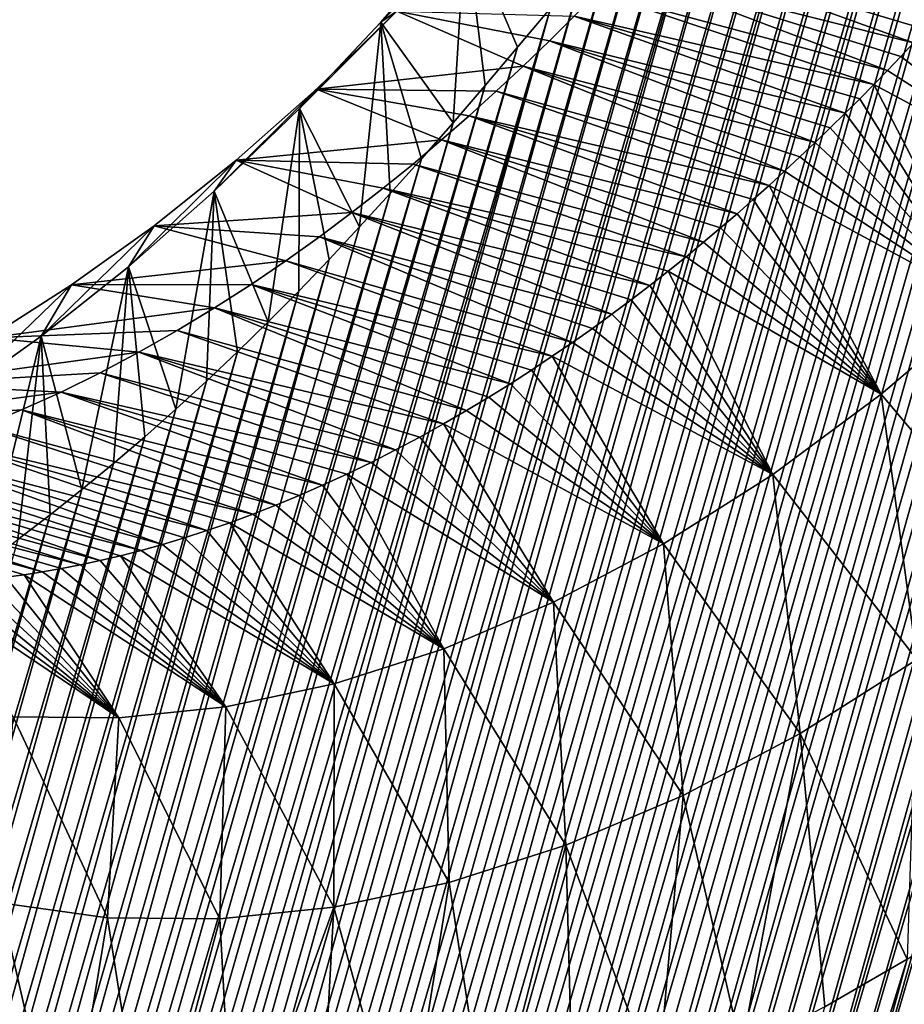
# Model space of a CAD drawing. Units: millimetres. Extents: x -29 to 165, y 0 to 143.
# Drawn here: x 139 to 145, y 111 to 117 of the extents above; entities that cross this region are included whole.
import ezdxf

# ---------------------------------------------------------------- set-up
doc = ezdxf.new("R2010")
doc.units = ezdxf.units.MM
doc.header["$LTSCALE"] = 52.148148
for name, color, linetype in [('104', 7, 'CONTINUOUS'), ('108', 7, 'CONTINUOUS'), ('109', 7, 'CONTINUOUS'), ('110', 7, 'CONTINUOUS'), ('111', 7, 'CONTINUOUS')]:
    doc.layers.add(name, color=color, linetype=linetype)

msp = doc.modelspace()

# ---------------------------------------------------------------- linework, layer by layer
at = {"layer": '104', "linetype": 'Continuous'}
for points in [[(144.6362, 102.4234, 111.168), (144.3076, 102.3002, 110.7653), (148.1689, 114.8637, 111.1206), (144.6362, 102.4234, 111.168)], [(148.1689, 114.8637, 111.1206), (144.3076, 102.3002, 110.7653), (147.7554, 114.3892, 110.7397), (148.1689, 114.8637, 111.1206)], [(144.3076, 102.3002, 110.7653), (143.9737, 102.1952, 110.3483), (147.7554, 114.3892, 110.7397), (144.3076, 102.3002, 110.7653)], [(147.7554, 114.3892, 110.7397), (143.9737, 102.1952, 110.3483), (147.3315, 113.9316, 110.3378), (147.7554, 114.3892, 110.7397)], [(143.9737, 102.1952, 110.3483), (143.6365, 102.1111, 109.9184), (147.3315, 113.9316, 110.3378), (143.9737, 102.1952, 110.3483)], [(147.3315, 113.9316, 110.3378), (143.6365, 102.1111, 109.9184), (146.8954, 113.5032, 109.9078), (147.3315, 113.9316, 110.3378)], [(143.6365, 102.1111, 109.9184), (143.2976, 102.0505, 109.477), (146.8954, 113.5032, 109.9078), (143.6365, 102.1111, 109.9184)], [(146.8954, 113.5032, 109.9078), (143.2976, 102.0505, 109.477), (146.4459, 113.0925, 109.4524), (146.8954, 113.5032, 109.9078)], [(143.2976, 102.0505, 109.477), (142.9588, 102.0161, 109.0255), (146.4459, 113.0925, 109.4524), (143.2976, 102.0505, 109.477)], [(146.4459, 113.0925, 109.4524), (142.9588, 102.0161, 109.0255), (145.9851, 112.6978, 108.9751), (146.4459, 113.0925, 109.4524)], [(142.9588, 102.0161, 109.0255), (142.6217, 102.0153, 108.563), (145.9851, 112.6978, 108.9751), (142.9588, 102.0161, 109.0255)], [(145.9851, 112.6978, 108.9751), (142.6217, 102.0153, 108.563), (145.5153, 112.3253, 108.4768), (145.9851, 112.6978, 108.9751)], [(142.6217, 102.0153, 108.563), (142.2847, 102.0448, 108.0888), (145.5153, 112.3253, 108.4768), (142.6217, 102.0153, 108.563)], [(145.5153, 112.3253, 108.4768), (142.2847, 102.0448, 108.0888), (145.0391, 111.9816, 107.9584), (145.5153, 112.3253, 108.4768)], [(142.2847, 102.0448, 108.0888), (141.9456, 102.0936, 107.604), (145.0391, 111.9816, 107.9584), (142.2847, 102.0448, 108.0888)], [(145.0391, 111.9816, 107.9584), (141.9456, 102.0936, 107.604), (144.5584, 111.6717, 107.4206), (145.0391, 111.9816, 107.9584)], [(141.9456, 102.0936, 107.604), (141.602, 102.151, 107.1097), (144.5584, 111.6717, 107.4206), (141.9456, 102.0936, 107.604)], [(144.5584, 111.6717, 107.4206), (141.602, 102.151, 107.1097), (144.0695, 111.3887, 106.8608), (144.5584, 111.6717, 107.4206)]]:
    msp.add_3dface(points, dxfattribs=at)
at = {"layer": '108', "linetype": 'Continuous'}
for points in [[(144.5207, 117.0442, 110.3434), (144.5968, 117.1256, 110.4157), (145.6637, 116.1779, 109.5955), (144.5207, 117.0442, 110.3434)], [(144.4421, 116.9617, 110.2679), (144.5207, 117.0442, 110.3434), (145.6637, 116.1779, 109.5955), (144.4421, 116.9617, 110.2679)], [(144.3609, 116.878, 110.1893), (144.4421, 116.9617, 110.2679), (145.6637, 116.1779, 109.5955), (144.3609, 116.878, 110.1893)], [(144.2767, 116.7929, 110.1073), (144.3609, 116.878, 110.1893), (145.0365, 115.5728, 108.9728), (144.2767, 116.7929, 110.1073)], [(145.0365, 115.5728, 108.9728), (144.3609, 116.878, 110.1893), (145.6637, 116.1779, 109.5955), (145.0365, 115.5728, 108.9728)], [(144.1901, 116.7067, 110.0223), (144.2767, 116.7929, 110.1073), (145.0365, 115.5728, 108.9728), (144.1901, 116.7067, 110.0223)], [(144.1016, 116.62, 109.9349), (144.1901, 116.7067, 110.0223), (145.0365, 115.5728, 108.9728), (144.1016, 116.62, 109.9349)], [(144.0117, 116.5334, 109.8456), (144.1016, 116.62, 109.9349), (145.0365, 115.5728, 108.9728), (144.0117, 116.5334, 109.8456)], [(143.921, 116.4474, 109.755), (144.0117, 116.5334, 109.8456), (145.0365, 115.5728, 108.9728), (143.921, 116.4474, 109.755)], [(143.8296, 116.3622, 109.6631), (143.921, 116.4474, 109.755), (145.0365, 115.5728, 108.9728), (143.8296, 116.3622, 109.6631)], [(143.7371, 116.2774, 109.5695), (143.8296, 116.3622, 109.6631), (145.0365, 115.5728, 108.9728), (143.7371, 116.2774, 109.5695)], [(143.6431, 116.1929, 109.4737), (143.7371, 116.2774, 109.5695), (144.4047, 115.0343, 108.3174), (143.6431, 116.1929, 109.4737)], [(144.4047, 115.0343, 108.3174), (143.7371, 116.2774, 109.5695), (145.0365, 115.5728, 108.9728), (144.4047, 115.0343, 108.3174)], [(143.5471, 116.1085, 109.3751), (143.6431, 116.1929, 109.4737), (144.4047, 115.0343, 108.3174), (143.5471, 116.1085, 109.3751)], [(143.4486, 116.0237, 109.2733), (143.5471, 116.1085, 109.3751), (144.4047, 115.0343, 108.3174), (143.4486, 116.0237, 109.2733)], [(143.3475, 115.9385, 109.1679), (143.4486, 116.0237, 109.2733), (144.4047, 115.0343, 108.3174), (143.3475, 115.9385, 109.1679)], [(143.2434, 115.8529, 109.0588), (143.3475, 115.9385, 109.1679), (144.4047, 115.0343, 108.3174), (143.2434, 115.8529, 109.0588)], [(143.1366, 115.767, 108.946), (143.2434, 115.8529, 109.0588), (144.4047, 115.0343, 108.3174), (143.1366, 115.767, 108.946)], [(143.0275, 115.6812, 108.8299), (143.1366, 115.767, 108.946), (143.7603, 114.5558, 107.6211), (143.0275, 115.6812, 108.8299)], [(143.7603, 114.5558, 107.6211), (143.1366, 115.767, 108.946), (144.4047, 115.0343, 108.3174), (143.7603, 114.5558, 107.6211)], [(142.9161, 115.5958, 108.7107), (143.0275, 115.6812, 108.8299), (143.7603, 114.5558, 107.6211), (142.9161, 115.5958, 108.7107)], [(142.8023, 115.5107, 108.5879), (142.9161, 115.5958, 108.7107), (143.7603, 114.5558, 107.6211), (142.8023, 115.5107, 108.5879)], [(144.4047, 115.0343, 108.3174), (145.0365, 115.5728, 108.9728), (145.3029, 113.9643, 108.2735), (144.4047, 115.0343, 108.3174)], [(142.6862, 115.4263, 108.4618), (142.8023, 115.5107, 108.5879), (143.7603, 114.5558, 107.6211), (142.6862, 115.4263, 108.4618)], [(142.568, 115.3427, 108.3324), (142.6862, 115.4263, 108.4618), (143.7603, 114.5558, 107.6211), (142.568, 115.3427, 108.3324)], [(142.4473, 115.2598, 108.1993), (142.568, 115.3427, 108.3324), (143.7603, 114.5558, 107.6211), (142.4473, 115.2598, 108.1993)], [(142.3241, 115.1778, 108.0624), (142.4473, 115.2598, 108.1993), (143.1097, 114.1428, 106.8905), (142.3241, 115.1778, 108.0624)], [(143.1097, 114.1428, 106.8905), (142.4473, 115.2598, 108.1993), (143.7603, 114.5558, 107.6211), (143.1097, 114.1428, 106.8905)], [(142.198, 115.0966, 107.9213), (142.3241, 115.1778, 108.0624), (143.1097, 114.1428, 106.8905), (142.198, 115.0966, 107.9213)], [(142.069, 115.0163, 107.7759), (142.198, 115.0966, 107.9213), (143.1097, 114.1428, 106.8905), (142.069, 115.0163, 107.7759)], [(141.937, 114.9369, 107.6259), (142.069, 115.0163, 107.7759), (143.1097, 114.1428, 106.8905), (141.937, 114.9369, 107.6259)], [(143.7603, 114.5558, 107.6211), (144.4047, 115.0343, 108.3174), (144.6164, 113.4546, 107.5317), (143.7603, 114.5558, 107.6211)], [(144.6164, 113.4546, 107.5317), (144.4047, 115.0343, 108.3174), (145.3029, 113.9643, 108.2735), (144.6164, 113.4546, 107.5317)], [(141.8004, 114.8578, 107.4695), (141.937, 114.9369, 107.6259), (143.1097, 114.1428, 106.8905), (141.8004, 114.8578, 107.4695)], [(141.6592, 114.7793, 107.3066), (141.8004, 114.8578, 107.4695), (142.4549, 113.796, 106.1281), (141.6592, 114.7793, 107.3066)], [(142.4549, 113.796, 106.1281), (141.8004, 114.8578, 107.4695), (143.1097, 114.1428, 106.8905), (142.4549, 113.796, 106.1281)], [(141.515, 114.7026, 107.1389), (141.6592, 114.7793, 107.3066), (142.4549, 113.796, 106.1281), (141.515, 114.7026, 107.1389)], [(141.3695, 114.6285, 106.9682), (141.515, 114.7026, 107.1389), (142.4549, 113.796, 106.1281), (141.3695, 114.6285, 106.9682)], [(141.2243, 114.5582, 106.7966), (141.3695, 114.6285, 106.9682), (142.4549, 113.796, 106.1281), (141.2243, 114.5582, 106.7966)], [(141.081, 114.4921, 106.6258), (141.2243, 114.5582, 106.7966), (141.8014, 113.5185, 105.3401), (141.081, 114.4921, 106.6258)], [(141.8014, 113.5185, 105.3401), (141.2243, 114.5582, 106.7966), (142.4549, 113.796, 106.1281), (141.8014, 113.5185, 105.3401)], [(143.1097, 114.1428, 106.8905), (143.7603, 114.5558, 107.6211), (143.923, 113.0146, 106.753), (143.1097, 114.1428, 106.8905)], [(143.923, 113.0146, 106.753), (143.7603, 114.5558, 107.6211), (144.6164, 113.4546, 107.5317), (143.923, 113.0146, 106.753)], [(140.9411, 114.4309, 106.4578), (141.081, 114.4921, 106.6258), (141.8014, 113.5185, 105.3401), (140.9411, 114.4309, 106.4578)], [(140.8026, 114.3736, 106.2904), (140.9411, 114.4309, 106.4578), (141.8014, 113.5185, 105.3401), (140.8026, 114.3736, 106.2904)], [(140.6647, 114.3197, 106.1222), (140.8026, 114.3736, 106.2904), (141.8014, 113.5185, 105.3401), (140.6647, 114.3197, 106.1222)], [(140.5278, 114.2693, 105.954), (140.6647, 114.3197, 106.1222), (141.8014, 113.5185, 105.3401), (140.5278, 114.2693, 105.954)], [(140.2592, 114.1797, 105.6206), (140.3924, 114.2226, 105.7866), (141.149, 113.3105, 104.5265), (140.2592, 114.1797, 105.6206)], [(140.3924, 114.2226, 105.7866), (140.5278, 114.2693, 105.954), (141.149, 113.3105, 104.5265), (140.3924, 114.2226, 105.7866)], [(141.149, 113.3105, 104.5265), (140.5278, 114.2693, 105.954), (141.8014, 113.5185, 105.3401), (141.149, 113.3105, 104.5265)], [(140.1288, 114.1405, 105.457), (140.2592, 114.1797, 105.6206), (141.149, 113.3105, 104.5265), (140.1288, 114.1405, 105.457)], [(139.8784, 114.0731, 105.1398), (140.0019, 114.105, 105.2968), (141.149, 113.3105, 104.5265), (139.8784, 114.0731, 105.1398)], [(140.0019, 114.105, 105.2968), (140.1288, 114.1405, 105.457), (141.149, 113.3105, 104.5265), (140.0019, 114.105, 105.2968)], [(142.4549, 113.796, 106.1281), (143.1097, 114.1428, 106.8905), (143.2256, 112.6451, 105.941), (142.4549, 113.796, 106.1281)], [(143.2256, 112.6451, 105.941), (143.1097, 114.1428, 106.8905), (143.923, 113.0146, 106.753), (143.2256, 112.6451, 105.941)], [(139.6407, 114.019, 104.8348), (139.758, 114.0445, 104.9858), (140.5049, 113.1737, 103.6961), (139.6407, 114.019, 104.8348)], [(139.758, 114.0445, 104.9858), (139.8784, 114.0731, 105.1398), (140.5049, 113.1737, 103.6961), (139.758, 114.0445, 104.9858)], [(140.5049, 113.1737, 103.6961), (139.8784, 114.0731, 105.1398), (141.149, 113.3105, 104.5265), (140.5049, 113.1737, 103.6961)], [(139.4147, 113.9768, 104.5411), (139.5265, 113.9965, 104.6869), (140.5049, 113.1737, 103.6961), (139.4147, 113.9768, 104.5411)], [(139.5265, 113.9965, 104.6869), (139.6407, 114.019, 104.8348), (140.5049, 113.1737, 103.6961), (139.5265, 113.9965, 104.6869)], [(138.9854, 113.9213, 103.9737), (139.0886, 113.9317, 104.1113), (139.8686, 113.1083, 102.8483), (138.9854, 113.9213, 103.9737)], [(139.0886, 113.9317, 104.1113), (139.1951, 113.9444, 104.2524), (139.8686, 113.1083, 102.8483), (139.0886, 113.9317, 104.1113)], [(139.1951, 113.9444, 104.2524), (139.3042, 113.9594, 104.3963), (139.8686, 113.1083, 102.8483), (139.1951, 113.9444, 104.2524)], [(139.3042, 113.9594, 104.3963), (139.4147, 113.9768, 104.5411), (140.5049, 113.1737, 103.6961), (139.3042, 113.9594, 104.3963)], [(139.8686, 113.1083, 102.8483), (139.3042, 113.9594, 104.3963), (140.5049, 113.1737, 103.6961), (139.8686, 113.1083, 102.8483)], [(138.6902, 113.9026, 103.5758), (138.7868, 113.9069, 103.7067), (139.8686, 113.1083, 102.8483), (138.6902, 113.9026, 103.5758)], [(139.2402, 113.1137, 101.9835), (138.6902, 113.9026, 103.5758), (139.8686, 113.1083, 102.8483), (139.2402, 113.1137, 101.9835)], [(138.7868, 113.9069, 103.7067), (138.885, 113.9131, 103.8391), (139.8686, 113.1083, 102.8483), (138.7868, 113.9069, 103.7067)], [(138.885, 113.9131, 103.8391), (138.9854, 113.9213, 103.9737), (139.8686, 113.1083, 102.8483), (138.885, 113.9131, 103.8391)], [(141.8014, 113.5185, 105.3401), (142.4549, 113.796, 106.1281), (142.5288, 112.3493, 105.1009), (141.8014, 113.5185, 105.3401)], [(142.5288, 112.3493, 105.1009), (142.4549, 113.796, 106.1281), (143.2256, 112.6451, 105.941), (142.5288, 112.3493, 105.1009)], [(141.149, 113.3105, 104.5265), (141.8014, 113.5185, 105.3401), (141.8341, 112.1277, 104.2343), (141.149, 113.3105, 104.5265)], [(141.8341, 112.1277, 104.2343), (141.8014, 113.5185, 105.3401), (142.5288, 112.3493, 105.1009), (141.8341, 112.1277, 104.2343)], [(144.5584, 111.6717, 107.4206), (143.923, 113.0146, 106.753), (144.6164, 113.4546, 107.5317), (144.5584, 111.6717, 107.4206)], [(140.5049, 113.1737, 103.6961), (141.149, 113.3105, 104.5265), (141.1471, 111.9819, 103.3487), (140.5049, 113.1737, 103.6961)], [(141.1471, 111.9819, 103.3487), (141.149, 113.3105, 104.5265), (141.8341, 112.1277, 104.2343), (141.1471, 111.9819, 103.3487)], [(139.8686, 113.1083, 102.8483), (140.5049, 113.1737, 103.6961), (140.469, 111.9123, 102.4452), (139.8686, 113.1083, 102.8483)], [(140.469, 111.9123, 102.4452), (140.5049, 113.1737, 103.6961), (141.1471, 111.9819, 103.3487), (140.469, 111.9123, 102.4452)], [(139.1647, 112.008, 100.6169), (139.2402, 113.1137, 101.9835), (139.8013, 111.918, 101.5263), (139.1647, 112.008, 100.6169)], [(139.2402, 113.1137, 101.9835), (139.8686, 113.1083, 102.8483), (139.8013, 111.918, 101.5263), (139.2402, 113.1137, 101.9835)], [(139.8013, 111.918, 101.5263), (139.8686, 113.1083, 102.8483), (140.469, 111.9123, 102.4452), (139.8013, 111.918, 101.5263)], [(143.5734, 111.1333, 106.2803), (143.2256, 112.6451, 105.941), (143.923, 113.0146, 106.753), (143.5734, 111.1333, 106.2803)], [(144.0695, 111.3887, 106.8608), (143.5734, 111.1333, 106.2803), (143.923, 113.0146, 106.753), (144.0695, 111.3887, 106.8608)], [(144.5584, 111.6717, 107.4206), (144.0695, 111.3887, 106.8608), (143.923, 113.0146, 106.753), (144.5584, 111.6717, 107.4206)], [(143.073, 110.9094, 105.6814), (142.5288, 112.3493, 105.1009), (143.2256, 112.6451, 105.941), (143.073, 110.9094, 105.6814)], [(143.5734, 111.1333, 106.2803), (143.073, 110.9094, 105.6814), (143.2256, 112.6451, 105.941), (143.5734, 111.1333, 106.2803)], [(142.0697, 110.5712, 104.4372), (141.8341, 112.1277, 104.2343), (142.5288, 112.3493, 105.1009), (142.0697, 110.5712, 104.4372)], [(142.5711, 110.721, 105.0665), (142.0697, 110.5712, 104.4372), (142.5288, 112.3493, 105.1009), (142.5711, 110.721, 105.0665)], [(143.073, 110.9094, 105.6814), (142.5711, 110.721, 105.0665), (142.5288, 112.3493, 105.1009), (143.073, 110.9094, 105.6814)], [(141.5664, 110.4585, 103.7905), (141.1471, 111.9819, 103.3487), (141.8341, 112.1277, 104.2343), (141.5664, 110.4585, 103.7905)], [(142.0697, 110.5712, 104.4372), (141.5664, 110.4585, 103.7905), (141.8341, 112.1277, 104.2343), (142.0697, 110.5712, 104.4372)], [(139.5426, 110.351, 101.0545), (139.0407, 110.4239, 100.3369), (139.1647, 112.008, 100.6169), (139.5426, 110.351, 101.0545)], [(139.5426, 110.351, 101.0545), (139.1647, 112.008, 100.6169), (139.8013, 111.918, 101.5263), (139.5426, 110.351, 101.0545)], [(140.5547, 110.3374, 102.4493), (140.469, 111.9123, 102.4452), (141.1471, 111.9819, 103.3487), (140.5547, 110.3374, 102.4493)], [(141.0611, 110.381, 103.1274), (140.5547, 110.3374, 102.4493), (141.1471, 111.9819, 103.3487), (141.0611, 110.381, 103.1274)], [(141.5664, 110.4585, 103.7905), (141.0611, 110.381, 103.1274), (141.1471, 111.9819, 103.3487), (141.5664, 110.4585, 103.7905)], [(140.048, 110.3264, 101.758), (139.5426, 110.351, 101.0545), (139.8013, 111.918, 101.5263), (140.048, 110.3264, 101.758)], [(140.048, 110.3264, 101.758), (139.8013, 111.918, 101.5263), (140.469, 111.9123, 102.4452), (140.048, 110.3264, 101.758)], [(140.5547, 110.3374, 102.4493), (140.048, 110.3264, 101.758), (140.469, 111.9123, 102.4452), (140.5547, 110.3374, 102.4493)]]:
    msp.add_3dface(points, dxfattribs=at)
at = {"layer": '109', "linetype": 'Continuous'}
for points in [[(141.9303, 117.8297, 114.6003), (141.9697, 117.7921, 112.9715), (141.4275, 117.2491, 114.1387), (141.9303, 117.8297, 114.6003)], [(141.9303, 117.8297, 114.6003), (141.4275, 117.2491, 114.1387), (141.8581, 116.6501, 115.7013), (141.9303, 117.8297, 114.6003)], [(141.9697, 117.7921, 112.9715), (141.5215, 117.3141, 112.5443), (141.4275, 117.2491, 114.1387), (141.9697, 117.7921, 112.9715)], [(142.0485, 116.8714, 115.8755), (141.9303, 117.8297, 114.6003), (141.8581, 116.6501, 115.7013), (142.0485, 116.8714, 115.8755)], [(142.4358, 117.3317, 116.2261), (141.9303, 117.8297, 114.6003), (142.2408, 117.0989, 116.05), (142.4358, 117.3317, 116.2261)], [(142.2408, 117.0989, 116.05), (141.9303, 117.8297, 114.6003), (142.0485, 116.8714, 115.8755), (142.2408, 117.0989, 116.05)], [(141.5215, 117.3141, 112.5443), (141.0434, 116.8501, 112.0706), (140.9425, 116.7341, 113.6756), (141.5215, 117.3141, 112.5443)], [(141.4275, 117.2491, 114.1387), (141.5215, 117.3141, 112.5443), (140.9425, 116.7341, 113.6756), (141.4275, 117.2491, 114.1387)], [(141.5215, 117.3141, 112.5443), (142.2737, 116.9873, 111.0497), (141.0434, 116.8501, 112.0706), (141.5215, 117.3141, 112.5443)], [(142.4302, 117.138, 111.2051), (142.2737, 116.9873, 111.0497), (141.5215, 117.3141, 112.5443), (142.4302, 117.138, 111.2051)], [(142.5775, 117.2838, 111.3499), (142.4302, 117.138, 111.2051), (141.5215, 117.3141, 112.5443), (142.5775, 117.2838, 111.3499)], [(141.4275, 117.2491, 114.1387), (140.9425, 116.7341, 113.6756), (141.3003, 116.0299, 115.1797), (141.4275, 117.2491, 114.1387)], [(141.4832, 116.2296, 115.3521), (141.4275, 117.2491, 114.1387), (141.3003, 116.0299, 115.1797), (141.4832, 116.2296, 115.3521)], [(141.8581, 116.6501, 115.7013), (141.4275, 117.2491, 114.1387), (141.6692, 116.4361, 115.5262), (141.8581, 116.6501, 115.7013)], [(141.6692, 116.4361, 115.5262), (141.4275, 117.2491, 114.1387), (141.4832, 116.2296, 115.3521), (141.6692, 116.4361, 115.5262)], [(142.2737, 116.9873, 111.0497), (142.1138, 116.8375, 110.8891), (141.0434, 116.8501, 112.0706), (142.2737, 116.9873, 111.0497)], [(141.0434, 116.8501, 112.0706), (140.5661, 116.4269, 111.582), (140.435, 116.2433, 113.1721), (141.0434, 116.8501, 112.0706)], [(140.9425, 116.7341, 113.6756), (141.0434, 116.8501, 112.0706), (140.435, 116.2433, 113.1721), (140.9425, 116.7341, 113.6756)], [(141.0434, 116.8501, 112.0706), (141.7884, 116.5475, 110.5565), (140.5661, 116.4269, 111.582), (141.0434, 116.8501, 112.0706)], [(141.9522, 116.691, 110.725), (141.7884, 116.5475, 110.5565), (141.0434, 116.8501, 112.0706), (141.9522, 116.691, 110.725)], [(142.1138, 116.8375, 110.8891), (141.9522, 116.691, 110.725), (141.0434, 116.8501, 112.0706), (142.1138, 116.8375, 110.8891)], [(140.9425, 116.7341, 113.6756), (140.435, 116.2433, 113.1721), (140.7573, 115.4648, 114.6567), (140.9425, 116.7341, 113.6756)], [(140.9387, 115.648, 114.8335), (140.9425, 116.7341, 113.6756), (140.7573, 115.4648, 114.6567), (140.9387, 115.648, 114.8335)], [(141.1192, 115.8362, 115.0074), (140.9425, 116.7341, 113.6756), (140.9387, 115.648, 114.8335), (141.1192, 115.8362, 115.0074)], [(141.3003, 116.0299, 115.1797), (140.9425, 116.7341, 113.6756), (141.1192, 115.8362, 115.0074), (141.3003, 116.0299, 115.1797)], [(141.7884, 116.5475, 110.5565), (141.6186, 116.4043, 110.3797), (140.5661, 116.4269, 111.582), (141.7884, 116.5475, 110.5565)], [(140.5661, 116.4269, 111.582), (140.0784, 116.0368, 111.0661), (139.925, 115.7932, 112.6492), (140.5661, 116.4269, 111.582)], [(140.435, 116.2433, 113.1721), (140.5661, 116.4269, 111.582), (139.925, 115.7932, 112.6492), (140.435, 116.2433, 113.1721)], [(140.5661, 116.4269, 111.582), (141.2548, 116.1149, 109.9943), (140.0784, 116.0368, 111.0661), (140.5661, 116.4269, 111.582)], [(141.4406, 116.2599, 110.1923), (141.2548, 116.1149, 109.9943), (140.5661, 116.4269, 111.582), (141.4406, 116.2599, 110.1923)], [(141.6186, 116.4043, 110.3797), (141.4406, 116.2599, 110.1923), (140.5661, 116.4269, 111.582), (141.6186, 116.4043, 110.3797)], [(140.435, 116.2433, 113.1721), (139.925, 115.7932, 112.6492), (140.2067, 114.9445, 114.1055), (140.435, 116.2433, 113.1721)], [(140.3904, 115.1126, 114.2917), (140.435, 116.2433, 113.1721), (140.2067, 114.9445, 114.1055), (140.3904, 115.1126, 114.2917)], [(140.5741, 115.286, 114.4755), (140.435, 116.2433, 113.1721), (140.3904, 115.1126, 114.2917), (140.5741, 115.286, 114.4755)], [(140.7573, 115.4648, 114.6567), (140.435, 116.2433, 113.1721), (140.5741, 115.286, 114.4755), (140.7573, 115.4648, 114.6567)], [(141.2548, 116.1149, 109.9943), (141.0618, 115.9706, 109.7861), (140.0784, 116.0368, 111.0661), (141.2548, 116.1149, 109.9943)], [(140.0784, 116.0368, 111.0661), (139.5876, 115.6846, 110.5309), (139.4057, 115.3797, 112.0991), (140.0784, 116.0368, 111.0661)], [(139.925, 115.7932, 112.6492), (140.0784, 116.0368, 111.0661), (139.4057, 115.3797, 112.0991), (139.925, 115.7932, 112.6492)], [(140.0784, 116.0368, 111.0661), (140.862, 115.828, 109.568), (139.5876, 115.6846, 110.5309), (140.0784, 116.0368, 111.0661)], [(141.0618, 115.9706, 109.7861), (140.862, 115.828, 109.568), (140.0784, 116.0368, 111.0661), (141.0618, 115.9706, 109.7861)], [(140.862, 115.828, 109.568), (140.6549, 115.6875, 109.339), (139.5876, 115.6846, 110.5309), (140.862, 115.828, 109.568)], [(139.925, 115.7932, 112.6492), (139.4057, 115.3797, 112.0991), (139.649, 114.4677, 113.5277), (139.925, 115.7932, 112.6492)], [(139.8365, 114.6226, 113.7241), (139.925, 115.7932, 112.6492), (139.649, 114.4677, 113.5277), (139.8365, 114.6226, 113.7241)], [(140.0222, 114.7814, 113.9166), (139.925, 115.7932, 112.6492), (139.8365, 114.6226, 113.7241), (140.0222, 114.7814, 113.9166)], [(140.2067, 114.9445, 114.1055), (139.925, 115.7932, 112.6492), (140.0222, 114.7814, 113.9166), (140.2067, 114.9445, 114.1055)], [(139.5876, 115.6846, 110.5309), (139.0922, 115.3697, 109.9748), (138.8823, 115.006, 111.5276), (139.5876, 115.6846, 110.5309)], [(139.4057, 115.3797, 112.0991), (139.5876, 115.6846, 110.5309), (138.8823, 115.006, 111.5276), (139.4057, 115.3797, 112.0991)], [(139.5876, 115.6846, 110.5309), (140.4383, 115.5484, 109.0963), (139.0922, 115.3697, 109.9748), (139.5876, 115.6846, 110.5309)], [(140.6549, 115.6875, 109.339), (140.4383, 115.5484, 109.0963), (139.5876, 115.6846, 110.5309), (140.6549, 115.6875, 109.339)], [(140.4383, 115.5484, 109.0963), (140.2145, 115.413, 108.8425), (139.0922, 115.3697, 109.9748), (140.4383, 115.5484, 109.0963)], [(140.2145, 115.413, 108.8425), (139.9868, 115.2837, 108.5808), (139.0922, 115.3697, 109.9748), (140.2145, 115.413, 108.8425)], [(139.0922, 115.3697, 109.9748), (139.9868, 115.2837, 108.5808), (138.5942, 115.0931, 109.4), (139.0922, 115.3697, 109.9748)], [(139.4057, 115.3797, 112.0991), (138.8823, 115.006, 111.5276), (139.0748, 114.0249, 112.9137), (139.4057, 115.3797, 112.0991)], [(139.2678, 114.1686, 113.1221), (139.4057, 115.3797, 112.0991), (139.0748, 114.0249, 112.9137), (139.2678, 114.1686, 113.1221)], [(139.4592, 114.3163, 113.3268), (139.4057, 115.3797, 112.0991), (139.2678, 114.1686, 113.1221), (139.4592, 114.3163, 113.3268)], [(139.649, 114.4677, 113.5277), (139.4057, 115.3797, 112.0991), (139.4592, 114.3163, 113.3268), (139.649, 114.4677, 113.5277)], [(139.9868, 115.2837, 108.5808), (139.7582, 115.1624, 108.3147), (138.5942, 115.0931, 109.4), (139.9868, 115.2837, 108.5808)], [(139.7582, 115.1624, 108.3147), (139.5248, 115.0474, 108.0395), (138.5942, 115.0931, 109.4), (139.7582, 115.1624, 108.3147)], [(138.5942, 115.0931, 109.4), (139.5248, 115.0474, 108.0395), (138.0962, 114.8559, 108.8097), (138.5942, 115.0931, 109.4)], [(139.5248, 115.0474, 108.0395), (139.2891, 114.9405, 107.758), (138.0962, 114.8559, 108.8097), (139.5248, 115.0474, 108.0395)], [(139.2891, 114.9405, 107.758), (139.0562, 114.844, 107.4762), (138.0962, 114.8559, 108.8097), (139.2891, 114.9405, 107.758)]]:
    msp.add_3dface(points, dxfattribs=at)
at = {"layer": '110', "linetype": 'Continuous'}
for points in [[(144.3594, 109.9594, 121.769), (144.5639, 110.2019, 121.9542), (148.5856, 124.6282, 121.7964), (144.3594, 109.9594, 121.769)], [(144.3594, 109.9594, 121.769), (148.5856, 124.6282, 121.7964), (148.4261, 124.439, 121.6519), (144.3594, 109.9594, 121.769)], [(144.158, 109.7203, 121.5865), (144.3594, 109.9594, 121.769), (148.4261, 124.439, 121.6519), (144.158, 109.7203, 121.5865)], [(144.158, 109.7203, 121.5865), (148.4261, 124.439, 121.6519), (148.2644, 124.2473, 121.5054), (144.158, 109.7203, 121.5865)], [(143.9595, 109.4849, 121.4068), (144.158, 109.7203, 121.5865), (148.2644, 124.2473, 121.5054), (143.9595, 109.4849, 121.4068)], [(143.9595, 109.4849, 121.4068), (148.2644, 124.2473, 121.5054), (148.1007, 124.0532, 121.3571), (143.9595, 109.4849, 121.4068)], [(143.7641, 109.253, 121.2298), (143.9595, 109.4849, 121.4068), (148.1007, 124.0532, 121.3571), (143.7641, 109.253, 121.2298)], [(143.7641, 109.253, 121.2298), (148.1007, 124.0532, 121.3571), (147.935, 123.8566, 121.2069), (143.7641, 109.253, 121.2298)], [(143.5717, 109.0247, 121.0556), (143.7641, 109.253, 121.2298), (147.935, 123.8566, 121.2069), (143.5717, 109.0247, 121.0556)], [(143.5717, 109.0247, 121.0556), (147.935, 123.8566, 121.2069), (147.767, 123.6574, 121.0547), (143.5717, 109.0247, 121.0556)], [(143.5717, 109.0247, 121.0556), (147.767, 123.6574, 121.0547), (147.5968, 123.4556, 120.9006), (143.5717, 109.0247, 121.0556)], [(143.3824, 108.8001, 120.8841), (143.5717, 109.0247, 121.0556), (147.5968, 123.4556, 120.9006), (143.3824, 108.8001, 120.8841)], [(143.3824, 108.8001, 120.8841), (147.5968, 123.4556, 120.9006), (147.4244, 123.2511, 120.7443), (143.3824, 108.8001, 120.8841)], [(143.1962, 108.579, 120.7155), (143.3824, 108.8001, 120.8841), (147.4244, 123.2511, 120.7443), (143.1962, 108.579, 120.7155)], [(143.1962, 108.579, 120.7155), (147.4244, 123.2511, 120.7443), (147.2499, 123.0442, 120.5862), (143.1962, 108.579, 120.7155)], [(143.0132, 108.3612, 120.5499), (143.1962, 108.579, 120.7155), (147.2499, 123.0442, 120.5862), (143.0132, 108.3612, 120.5499)], [(143.0132, 108.3612, 120.5499), (147.2499, 123.0442, 120.5862), (147.0734, 122.8349, 120.4263), (143.0132, 108.3612, 120.5499)], [(142.8332, 108.147, 120.3871), (143.0132, 108.3612, 120.5499), (147.0734, 122.8349, 120.4263), (142.8332, 108.147, 120.3871)], [(142.8332, 108.147, 120.3871), (147.0734, 122.8349, 120.4263), (146.8946, 122.6229, 120.2644), (142.8332, 108.147, 120.3871)], [(142.6562, 107.9367, 120.2269), (142.8332, 108.147, 120.3871), (146.8946, 122.6229, 120.2644), (142.6562, 107.9367, 120.2269)], [(142.6562, 107.9367, 120.2269), (146.8946, 122.6229, 120.2644), (146.7134, 122.408, 120.1001), (142.6562, 107.9367, 120.2269)], [(142.4821, 107.7306, 120.0691), (142.6562, 107.9367, 120.2269), (146.7134, 122.408, 120.1001), (142.4821, 107.7306, 120.0691)], [(142.4821, 107.7306, 120.0691), (146.7134, 122.408, 120.1001), (146.5294, 122.1898, 119.9334), (142.4821, 107.7306, 120.0691)], [(142.3108, 107.5291, 119.9133), (142.4821, 107.7306, 120.0691), (146.5294, 122.1898, 119.9334), (142.3108, 107.5291, 119.9133)], [(142.3108, 107.5291, 119.9133), (146.5294, 122.1898, 119.9334), (146.3425, 121.9682, 119.7641), (142.3108, 107.5291, 119.9133)], [(142.1429, 107.3312, 119.7607), (142.3108, 107.5291, 119.9133), (146.3425, 121.9682, 119.7641), (142.1429, 107.3312, 119.7607)], [(142.1429, 107.3312, 119.7607), (146.3425, 121.9682, 119.7641), (146.1527, 121.7432, 119.5921), (142.1429, 107.3312, 119.7607)], [(141.8172, 106.9452, 119.4654), (141.9786, 107.1361, 119.6119), (146.1527, 121.7432, 119.5921), (141.8172, 106.9452, 119.4654)], [(141.8172, 106.9452, 119.4654), (146.1527, 121.7432, 119.5921), (145.9602, 121.515, 119.4178), (141.8172, 106.9452, 119.4654)], [(141.9786, 107.1361, 119.6119), (142.1429, 107.3312, 119.7607), (146.1527, 121.7432, 119.5921), (141.9786, 107.1361, 119.6119)], [(141.658, 106.76, 119.3199), (141.8172, 106.9452, 119.4654), (145.9602, 121.515, 119.4178), (141.658, 106.76, 119.3199)], [(141.658, 106.76, 119.3199), (145.9602, 121.515, 119.4178), (145.7651, 121.2836, 119.241), (141.658, 106.76, 119.3199)], [(141.5005, 106.582, 119.1737), (141.658, 106.76, 119.3199), (145.7651, 121.2836, 119.241), (141.5005, 106.582, 119.1737)], [(141.5005, 106.582, 119.1737), (145.7651, 121.2836, 119.241), (145.5674, 121.0492, 119.0619), (141.5005, 106.582, 119.1737)], [(141.3439, 106.4125, 119.0255), (141.5005, 106.582, 119.1737), (145.5674, 121.0492, 119.0619), (141.3439, 106.4125, 119.0255)], [(141.3439, 106.4125, 119.0255), (145.5674, 121.0492, 119.0619), (145.3673, 120.8118, 118.8805), (141.3439, 106.4125, 119.0255)], [(141.1888, 106.2516, 118.8758), (141.3439, 106.4125, 119.0255), (145.3673, 120.8118, 118.8805), (141.1888, 106.2516, 118.8758)], [(141.1888, 106.2516, 118.8758), (145.3673, 120.8118, 118.8805), (145.1643, 120.5713, 118.6966), (141.1888, 106.2516, 118.8758)], [(140.8836, 105.9519, 118.5749), (141.0354, 106.0983, 118.7256), (145.1643, 120.5713, 118.6966), (140.8836, 105.9519, 118.5749)], [(140.8836, 105.9519, 118.5749), (145.1643, 120.5713, 118.6966), (144.9576, 120.3262, 118.5093), (140.8836, 105.9519, 118.5749)], [(141.0354, 106.0983, 118.7256), (141.1888, 106.2516, 118.8758), (145.1643, 120.5713, 118.6966), (141.0354, 106.0983, 118.7256)], [(140.7333, 105.8119, 118.4236), (140.8836, 105.9519, 118.5749), (144.9576, 120.3262, 118.5093), (140.7333, 105.8119, 118.4236)], [(140.7333, 105.8119, 118.4236), (144.9576, 120.3262, 118.5093), (144.748, 120.0777, 118.3193), (140.7333, 105.8119, 118.4236)], [(140.5842, 105.6777, 118.2717), (140.7333, 105.8119, 118.4236), (144.748, 120.0777, 118.3193), (140.5842, 105.6777, 118.2717)], [(140.5842, 105.6777, 118.2717), (144.748, 120.0777, 118.3193), (144.5364, 119.8268, 118.1276), (140.5842, 105.6777, 118.2717)], [(140.4362, 105.5489, 118.1192), (140.5842, 105.6777, 118.2717), (144.5364, 119.8268, 118.1276), (140.4362, 105.5489, 118.1192)], [(140.4362, 105.5489, 118.1192), (144.5364, 119.8268, 118.1276), (144.3239, 119.575, 117.9351), (140.4362, 105.5489, 118.1192)], [(140.1447, 105.3104, 117.813), (140.2897, 105.4265, 117.9664), (144.3239, 119.575, 117.9351), (140.1447, 105.3104, 117.813)], [(140.1447, 105.3104, 117.813), (144.3239, 119.575, 117.9351), (144.1118, 119.3233, 117.7429), (140.1447, 105.3104, 117.813)], [(140.2897, 105.4265, 117.9664), (140.4362, 105.5489, 118.1192), (144.3239, 119.575, 117.9351), (140.2897, 105.4265, 117.9664)], [(140.0009, 105.2001, 117.659), (140.1447, 105.3104, 117.813), (144.1118, 119.3233, 117.7429), (140.0009, 105.2001, 117.659)], [(140.0009, 105.2001, 117.659), (144.1118, 119.3233, 117.7429), (143.8995, 119.0713, 117.5507), (140.0009, 105.2001, 117.659)], [(139.858, 105.0948, 117.5042), (140.0009, 105.2001, 117.659), (143.8995, 119.0713, 117.5507), (139.858, 105.0948, 117.5042)], [(139.858, 105.0948, 117.5042), (143.8995, 119.0713, 117.5507), (143.6848, 118.8161, 117.3563), (139.858, 105.0948, 117.5042)], [(139.7155, 104.9938, 117.3483), (139.858, 105.0948, 117.5042), (143.6848, 118.8161, 117.3563), (139.7155, 104.9938, 117.3483)], [(139.7155, 104.9938, 117.3483), (143.6848, 118.8161, 117.3563), (143.4692, 118.5598, 117.1612), (139.7155, 104.9938, 117.3483)], [(139.4323, 104.8047, 117.034), (139.5733, 104.8968, 117.1914), (143.4692, 118.5598, 117.1612), (139.4323, 104.8047, 117.034)], [(139.4323, 104.8047, 117.034), (143.4692, 118.5598, 117.1612), (143.2546, 118.3047, 116.967), (139.4323, 104.8047, 117.034)], [(139.5733, 104.8968, 117.1914), (139.7155, 104.9938, 117.3483), (143.4692, 118.5598, 117.1612), (139.5733, 104.8968, 117.1914)], [(139.2921, 104.7174, 116.8759), (139.4323, 104.8047, 117.034), (143.2546, 118.3047, 116.967), (139.2921, 104.7174, 116.8759)], [(139.2921, 104.7174, 116.8759), (143.2546, 118.3047, 116.967), (143.0428, 118.0534, 116.7753), (139.2921, 104.7174, 116.8759)], [(139.1522, 104.6346, 116.7165), (139.2921, 104.7174, 116.8759), (143.0428, 118.0534, 116.7753), (139.1522, 104.6346, 116.7165)], [(139.1522, 104.6346, 116.7165), (143.0428, 118.0534, 116.7753), (142.8357, 117.8081, 116.5875), (139.1522, 104.6346, 116.7165)], [(139.0123, 104.5557, 116.5555), (139.1522, 104.6346, 116.7165), (142.8357, 117.8081, 116.5875), (139.0123, 104.5557, 116.5555)], [(139.0123, 104.5557, 116.5555), (142.8357, 117.8081, 116.5875), (142.6339, 117.5684, 116.4048), (139.0123, 104.5557, 116.5555)], [(138.8719, 104.4806, 116.3923), (139.0123, 104.5557, 116.5555), (142.6339, 117.5684, 116.4048), (138.8719, 104.4806, 116.3923)], [(138.8719, 104.4806, 116.3923), (142.6339, 117.5684, 116.4048), (142.4358, 117.3317, 116.2261), (138.8719, 104.4806, 116.3923)], [(138.59, 104.3411, 116.0603), (138.7308, 104.4089, 116.2269), (142.4358, 117.3317, 116.2261), (138.59, 104.3411, 116.0603)], [(138.59, 104.3411, 116.0603), (142.4358, 117.3317, 116.2261), (142.2408, 117.0989, 116.05), (138.59, 104.3411, 116.0603)], [(138.7308, 104.4089, 116.2269), (138.8719, 104.4806, 116.3923), (142.4358, 117.3317, 116.2261), (138.7308, 104.4089, 116.2269)], [(138.4491, 104.2771, 115.892), (138.59, 104.3411, 116.0603), (142.2408, 117.0989, 116.05), (138.4491, 104.2771, 115.892)], [(138.4491, 104.2771, 115.892), (142.2408, 117.0989, 116.05), (142.0485, 116.8714, 115.8755), (138.4491, 104.2771, 115.892)], [(138.3076, 104.2171, 115.7213), (138.4491, 104.2771, 115.892), (142.0485, 116.8714, 115.8755), (138.3076, 104.2171, 115.7213)], [(138.3076, 104.2171, 115.7213), (142.0485, 116.8714, 115.8755), (141.8581, 116.6501, 115.7013), (138.3076, 104.2171, 115.7213)], [(138.165, 104.161, 115.5476), (138.3076, 104.2171, 115.7213), (141.8581, 116.6501, 115.7013), (138.165, 104.161, 115.5476)], [(138.165, 104.161, 115.5476), (141.8581, 116.6501, 115.7013), (141.6692, 116.4361, 115.5262), (138.165, 104.161, 115.5476)], [(138.0209, 104.1087, 115.3704), (138.165, 104.161, 115.5476), (141.6692, 116.4361, 115.5262), (138.0209, 104.1087, 115.3704)], [(138.0209, 104.1087, 115.3704), (141.6692, 116.4361, 115.5262), (141.4832, 116.2296, 115.3521), (138.0209, 104.1087, 115.3704)], [(137.8754, 104.0601, 115.1898), (138.0209, 104.1087, 115.3704), (141.4832, 116.2296, 115.3521), (137.8754, 104.0601, 115.1898)], [(137.8754, 104.0601, 115.1898), (141.4832, 116.2296, 115.3521), (141.3003, 116.0299, 115.1797), (137.8754, 104.0601, 115.1898)], [(137.8754, 104.0601, 115.1898), (141.3003, 116.0299, 115.1797), (141.1192, 115.8362, 115.0074), (137.8754, 104.0601, 115.1898)], [(137.7292, 104.0149, 115.0069), (137.8754, 104.0601, 115.1898), (141.1192, 115.8362, 115.0074), (137.7292, 104.0149, 115.0069)], [(137.7292, 104.0149, 115.0069), (141.1192, 115.8362, 115.0074), (140.9387, 115.648, 114.8335), (137.7292, 104.0149, 115.0069)], [(137.5819, 103.9737, 114.8209), (137.7292, 104.0149, 115.0069), (140.9387, 115.648, 114.8335), (137.5819, 103.9737, 114.8209)], [(137.5819, 103.9737, 114.8209), (140.9387, 115.648, 114.8335), (140.7573, 115.4648, 114.6567), (137.5819, 103.9737, 114.8209)], [(137.4331, 103.9367, 114.6311), (137.5819, 103.9737, 114.8209), (140.7573, 115.4648, 114.6567), (137.4331, 103.9367, 114.6311)], [(137.4331, 103.9367, 114.6311), (140.7573, 115.4648, 114.6567), (140.5741, 115.286, 114.4755), (137.4331, 103.9367, 114.6311)], [(137.2824, 103.9045, 114.437), (137.4331, 103.9367, 114.6311), (140.5741, 115.286, 114.4755), (137.2824, 103.9045, 114.437)], [(137.2824, 103.9045, 114.437), (140.5741, 115.286, 114.4755), (140.3904, 115.1126, 114.2917), (137.2824, 103.9045, 114.437)], [(137.1295, 103.8774, 114.2378), (137.2824, 103.9045, 114.437), (140.3904, 115.1126, 114.2917), (137.1295, 103.8774, 114.2378)], [(137.1295, 103.8774, 114.2378), (140.3904, 115.1126, 114.2917), (140.2067, 114.9445, 114.1055), (137.1295, 103.8774, 114.2378)], [(136.9747, 103.8546, 114.0342), (137.1295, 103.8774, 114.2378), (140.2067, 114.9445, 114.1055), (136.9747, 103.8546, 114.0342)], [(136.9747, 103.8546, 114.0342), (140.2067, 114.9445, 114.1055), (140.0222, 114.7814, 113.9166), (136.9747, 103.8546, 114.0342)], [(136.8182, 103.8359, 113.8267), (136.9747, 103.8546, 114.0342), (140.0222, 114.7814, 113.9166), (136.8182, 103.8359, 113.8267)], [(136.8182, 103.8359, 113.8267), (140.0222, 114.7814, 113.9166), (139.8365, 114.6226, 113.7241), (136.8182, 103.8359, 113.8267)], [(136.6598, 103.8221, 113.6147), (136.8182, 103.8359, 113.8267), (139.8365, 114.6226, 113.7241), (136.6598, 103.8221, 113.6147)], [(136.6598, 103.8221, 113.6147), (139.8365, 114.6226, 113.7241), (139.649, 114.4677, 113.5277), (136.6598, 103.8221, 113.6147)], [(136.4994, 103.8139, 113.3978), (136.6598, 103.8221, 113.6147), (139.649, 114.4677, 113.5277), (136.4994, 103.8139, 113.3978)], [(136.4994, 103.8139, 113.3978), (139.649, 114.4677, 113.5277), (139.4592, 114.3163, 113.3268), (136.4994, 103.8139, 113.3978)], [(136.337, 103.8122, 113.1754), (136.4994, 103.8139, 113.3978), (139.4592, 114.3163, 113.3268), (136.337, 103.8122, 113.1754)], [(136.337, 103.8122, 113.1754), (139.4592, 114.3163, 113.3268), (139.2678, 114.1686, 113.1221), (136.337, 103.8122, 113.1754)]]:
    msp.add_3dface(points, dxfattribs=at)
at = {"layer": '111', "linetype": 'Continuous'}
for points in [[(144.5968, 117.1256, 110.4157), (142.8497, 117.5653, 111.6128), (142.9814, 117.7083, 111.7373), (144.5968, 117.1256, 110.4157)], [(144.7422, 117.2857, 110.5524), (144.6703, 117.2058, 110.4851), (142.9814, 117.7083, 111.7373), (144.7422, 117.2857, 110.5524)], [(144.6703, 117.2058, 110.4851), (144.5968, 117.1256, 110.4157), (142.9814, 117.7083, 111.7373), (144.6703, 117.2058, 110.4851)], [(144.4421, 116.9617, 110.2679), (142.7162, 117.425, 111.4847), (142.8497, 117.5653, 111.6128), (144.4421, 116.9617, 110.2679)], [(144.5968, 117.1256, 110.4157), (144.5207, 117.0442, 110.3434), (142.8497, 117.5653, 111.6128), (144.5968, 117.1256, 110.4157)], [(144.5207, 117.0442, 110.3434), (144.4421, 116.9617, 110.2679), (142.8497, 117.5653, 111.6128), (144.5207, 117.0442, 110.3434)], [(144.3609, 116.878, 110.1893), (142.5775, 117.2838, 111.3499), (142.7162, 117.425, 111.4847), (144.3609, 116.878, 110.1893)], [(144.4421, 116.9617, 110.2679), (144.3609, 116.878, 110.1893), (142.7162, 117.425, 111.4847), (144.4421, 116.9617, 110.2679)], [(144.1901, 116.7067, 110.0223), (142.4302, 117.138, 111.2051), (142.5775, 117.2838, 111.3499), (144.1901, 116.7067, 110.0223)], [(144.3609, 116.878, 110.1893), (144.2767, 116.7929, 110.1073), (142.5775, 117.2838, 111.3499), (144.3609, 116.878, 110.1893)], [(144.2767, 116.7929, 110.1073), (144.1901, 116.7067, 110.0223), (142.5775, 117.2838, 111.3499), (144.2767, 116.7929, 110.1073)], [(144.0117, 116.5334, 109.8456), (142.2737, 116.9873, 111.0497), (142.4302, 117.138, 111.2051), (144.0117, 116.5334, 109.8456)], [(144.1901, 116.7067, 110.0223), (144.1016, 116.62, 109.9349), (142.4302, 117.138, 111.2051), (144.1901, 116.7067, 110.0223)], [(144.1016, 116.62, 109.9349), (144.0117, 116.5334, 109.8456), (142.4302, 117.138, 111.2051), (144.1016, 116.62, 109.9349)], [(143.8296, 116.3622, 109.6631), (142.1138, 116.8375, 110.8891), (142.2737, 116.9873, 111.0497), (143.8296, 116.3622, 109.6631)], [(144.0117, 116.5334, 109.8456), (143.921, 116.4474, 109.755), (142.2737, 116.9873, 111.0497), (144.0117, 116.5334, 109.8456)], [(143.921, 116.4474, 109.755), (143.8296, 116.3622, 109.6631), (142.2737, 116.9873, 111.0497), (143.921, 116.4474, 109.755)], [(143.7371, 116.2774, 109.5695), (141.9522, 116.691, 110.725), (142.1138, 116.8375, 110.8891), (143.7371, 116.2774, 109.5695)], [(143.8296, 116.3622, 109.6631), (143.7371, 116.2774, 109.5695), (142.1138, 116.8375, 110.8891), (143.8296, 116.3622, 109.6631)], [(143.5471, 116.1085, 109.3751), (141.7884, 116.5475, 110.5565), (141.9522, 116.691, 110.725), (143.5471, 116.1085, 109.3751)], [(143.7371, 116.2774, 109.5695), (143.6431, 116.1929, 109.4737), (141.9522, 116.691, 110.725), (143.7371, 116.2774, 109.5695)], [(143.6431, 116.1929, 109.4737), (143.5471, 116.1085, 109.3751), (141.9522, 116.691, 110.725), (143.6431, 116.1929, 109.4737)], [(143.3475, 115.9385, 109.1679), (141.6186, 116.4043, 110.3797), (141.7884, 116.5475, 110.5565), (143.3475, 115.9385, 109.1679)], [(143.5471, 116.1085, 109.3751), (143.4486, 116.0237, 109.2733), (141.7884, 116.5475, 110.5565), (143.5471, 116.1085, 109.3751)], [(143.4486, 116.0237, 109.2733), (143.3475, 115.9385, 109.1679), (141.7884, 116.5475, 110.5565), (143.4486, 116.0237, 109.2733)], [(143.2434, 115.8529, 109.0588), (141.4406, 116.2599, 110.1923), (141.6186, 116.4043, 110.3797), (143.2434, 115.8529, 109.0588)], [(143.3475, 115.9385, 109.1679), (143.2434, 115.8529, 109.0588), (141.6186, 116.4043, 110.3797), (143.3475, 115.9385, 109.1679)], [(143.0275, 115.6812, 108.8299), (141.2548, 116.1149, 109.9943), (141.4406, 116.2599, 110.1923), (143.0275, 115.6812, 108.8299)], [(143.2434, 115.8529, 109.0588), (143.1366, 115.767, 108.946), (141.4406, 116.2599, 110.1923), (143.2434, 115.8529, 109.0588)], [(143.1366, 115.767, 108.946), (143.0275, 115.6812, 108.8299), (141.4406, 116.2599, 110.1923), (143.1366, 115.767, 108.946)], [(142.8023, 115.5107, 108.5879), (141.0618, 115.9706, 109.7861), (141.2548, 116.1149, 109.9943), (142.8023, 115.5107, 108.5879)], [(143.0275, 115.6812, 108.8299), (142.9161, 115.5958, 108.7107), (141.2548, 116.1149, 109.9943), (143.0275, 115.6812, 108.8299)], [(142.9161, 115.5958, 108.7107), (142.8023, 115.5107, 108.5879), (141.2548, 116.1149, 109.9943), (142.9161, 115.5958, 108.7107)], [(142.568, 115.3427, 108.3324), (140.862, 115.828, 109.568), (141.0618, 115.9706, 109.7861), (142.568, 115.3427, 108.3324)], [(142.8023, 115.5107, 108.5879), (142.6862, 115.4263, 108.4618), (141.0618, 115.9706, 109.7861), (142.8023, 115.5107, 108.5879)], [(142.6862, 115.4263, 108.4618), (142.568, 115.3427, 108.3324), (141.0618, 115.9706, 109.7861), (142.6862, 115.4263, 108.4618)], [(142.4473, 115.2598, 108.1993), (140.6549, 115.6875, 109.339), (140.862, 115.828, 109.568), (142.4473, 115.2598, 108.1993)], [(142.568, 115.3427, 108.3324), (142.4473, 115.2598, 108.1993), (140.862, 115.828, 109.568), (142.568, 115.3427, 108.3324)], [(142.198, 115.0966, 107.9213), (140.4383, 115.5484, 109.0963), (140.6549, 115.6875, 109.339), (142.198, 115.0966, 107.9213)], [(142.4473, 115.2598, 108.1993), (142.3241, 115.1778, 108.0624), (140.6549, 115.6875, 109.339), (142.4473, 115.2598, 108.1993)], [(142.3241, 115.1778, 108.0624), (142.198, 115.0966, 107.9213), (140.6549, 115.6875, 109.339), (142.3241, 115.1778, 108.0624)], [(141.937, 114.9369, 107.6259), (140.2145, 115.413, 108.8425), (140.4383, 115.5484, 109.0963), (141.937, 114.9369, 107.6259)], [(142.198, 115.0966, 107.9213), (142.069, 115.0163, 107.7759), (140.4383, 115.5484, 109.0963), (142.198, 115.0966, 107.9213)], [(142.069, 115.0163, 107.7759), (141.937, 114.9369, 107.6259), (140.4383, 115.5484, 109.0963), (142.069, 115.0163, 107.7759)], [(141.8004, 114.8578, 107.4695), (139.9868, 115.2837, 108.5808), (140.2145, 115.413, 108.8425), (141.8004, 114.8578, 107.4695)], [(141.937, 114.9369, 107.6259), (141.8004, 114.8578, 107.4695), (140.2145, 115.413, 108.8425), (141.937, 114.9369, 107.6259)], [(141.515, 114.7026, 107.1389), (139.7582, 115.1624, 108.3147), (139.9868, 115.2837, 108.5808), (141.515, 114.7026, 107.1389)], [(141.8004, 114.8578, 107.4695), (141.6592, 114.7793, 107.3066), (139.9868, 115.2837, 108.5808), (141.8004, 114.8578, 107.4695)], [(141.6592, 114.7793, 107.3066), (141.515, 114.7026, 107.1389), (139.9868, 115.2837, 108.5808), (141.6592, 114.7793, 107.3066)], [(141.3695, 114.6285, 106.9682), (139.5248, 115.0474, 108.0395), (139.7582, 115.1624, 108.3147), (141.3695, 114.6285, 106.9682)], [(141.515, 114.7026, 107.1389), (141.3695, 114.6285, 106.9682), (139.7582, 115.1624, 108.3147), (141.515, 114.7026, 107.1389)], [(141.081, 114.4921, 106.6258), (139.2891, 114.9405, 107.758), (139.5248, 115.0474, 108.0395), (141.081, 114.4921, 106.6258)], [(141.3695, 114.6285, 106.9682), (141.2243, 114.5582, 106.7966), (139.5248, 115.0474, 108.0395), (141.3695, 114.6285, 106.9682)], [(141.2243, 114.5582, 106.7966), (141.081, 114.4921, 106.6258), (139.5248, 115.0474, 108.0395), (141.2243, 114.5582, 106.7966)], [(140.8026, 114.3736, 106.2904), (139.0562, 114.844, 107.4762), (139.2891, 114.9405, 107.758), (140.8026, 114.3736, 106.2904)], [(141.081, 114.4921, 106.6258), (140.9411, 114.4309, 106.4578), (139.2891, 114.9405, 107.758), (141.081, 114.4921, 106.6258)], [(140.9411, 114.4309, 106.4578), (140.8026, 114.3736, 106.2904), (139.2891, 114.9405, 107.758), (140.9411, 114.4309, 106.4578)], [(140.6647, 114.3197, 106.1222), (138.831, 114.7593, 107.2005), (139.0562, 114.844, 107.4762), (140.6647, 114.3197, 106.1222)], [(140.8026, 114.3736, 106.2904), (140.6647, 114.3197, 106.1222), (139.0562, 114.844, 107.4762), (140.8026, 114.3736, 106.2904)], [(140.3924, 114.2226, 105.7866), (138.6149, 114.686, 106.9326), (138.831, 114.7593, 107.2005), (140.3924, 114.2226, 105.7866)], [(140.6647, 114.3197, 106.1222), (140.5278, 114.2693, 105.954), (138.831, 114.7593, 107.2005), (140.6647, 114.3197, 106.1222)], [(140.5278, 114.2693, 105.954), (140.3924, 114.2226, 105.7866), (138.831, 114.7593, 107.2005), (140.5278, 114.2693, 105.954)], [(140.1288, 114.1405, 105.457), (138.4049, 114.6223, 106.6694), (138.6149, 114.686, 106.9326), (140.1288, 114.1405, 105.457)], [(140.3924, 114.2226, 105.7866), (140.2592, 114.1797, 105.6206), (138.6149, 114.686, 106.9326), (140.3924, 114.2226, 105.7866)], [(140.2592, 114.1797, 105.6206), (140.1288, 114.1405, 105.457), (138.6149, 114.686, 106.9326), (140.2592, 114.1797, 105.6206)], [(140.0019, 114.105, 105.2968), (138.2026, 114.5678, 106.4132), (138.4049, 114.6223, 106.6694), (140.0019, 114.105, 105.2968)], [(140.1288, 114.1405, 105.457), (140.0019, 114.105, 105.2968), (138.4049, 114.6223, 106.6694), (140.1288, 114.1405, 105.457)], [(139.6407, 114.019, 104.8348), (137.8265, 114.4849, 105.9294), (138.0099, 114.5223, 106.1666), (139.6407, 114.019, 104.8348)], [(139.758, 114.0445, 104.9858), (138.0099, 114.5223, 106.1666), (138.2026, 114.5678, 106.4132), (139.758, 114.0445, 104.9858)], [(139.758, 114.0445, 104.9858), (139.6407, 114.019, 104.8348), (138.0099, 114.5223, 106.1666), (139.758, 114.0445, 104.9858)], [(140.0019, 114.105, 105.2968), (139.8784, 114.0731, 105.1398), (138.2026, 114.5678, 106.4132), (140.0019, 114.105, 105.2968)], [(139.8784, 114.0731, 105.1398), (139.758, 114.0445, 104.9858), (138.2026, 114.5678, 106.4132), (139.8784, 114.0731, 105.1398)], [(139.4147, 113.9768, 104.5411), (137.6486, 114.4545, 105.6972), (137.8265, 114.4849, 105.9294), (139.4147, 113.9768, 104.5411)], [(139.4147, 113.9768, 104.5411), (139.3042, 113.9594, 104.3963), (137.6486, 114.4545, 105.6972), (139.4147, 113.9768, 104.5411)], [(139.3042, 113.9594, 104.3963), (139.1951, 113.9444, 104.2524), (137.6486, 114.4545, 105.6972), (139.3042, 113.9594, 104.3963)], [(139.6407, 114.019, 104.8348), (139.5265, 113.9965, 104.6869), (137.8265, 114.4849, 105.9294), (139.6407, 114.019, 104.8348)], [(139.5265, 113.9965, 104.6869), (139.4147, 113.9768, 104.5411), (137.8265, 114.4849, 105.9294), (139.5265, 113.9965, 104.6869)]]:
    msp.add_3dface(points, dxfattribs=at)

doc.saveas('drawing.dxf')
